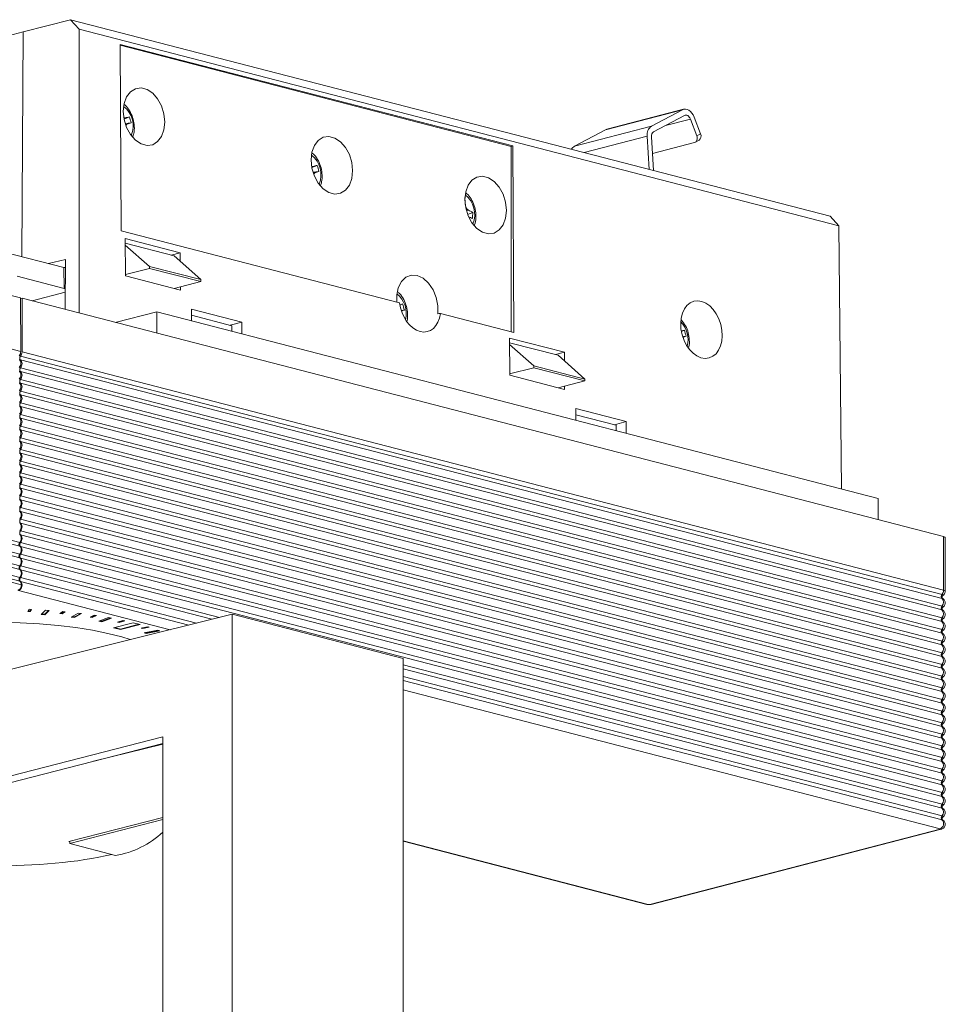
# Model space of a CAD drawing. Units: millimetres. Extents: x 32 to 101, y 8 to 122.
# Drawn here: x 63 to 101, y 79 to 120 of the extents above; entities that cross this region are included whole.
import ezdxf

# ---------------------------------------------------------------- set-up
doc = ezdxf.new("R2010")
doc.units = ezdxf.units.MM

msp = doc.modelspace()

# ---------------------------------------------------------------- linework, layer by layer
at = {"color": 8, "linetype": 'Continuous', "lineweight": 15}
for p, q in [((64.766, 119.837), (62.8, 119.328)), ((65.12, 119.444), (64.766, 119.837)), ((64.766, 119.837), (96.22, 111.696)), ((60.834, 118.819), (62.8, 119.328)), ((62.752, 110.019), (62.8, 119.328)), ((65.12, 107.683), (65.12, 119.444)), ((96.578, 111.302), (65.12, 119.444)), ((83.083, 114.604), (66.817, 118.813)), ((66.817, 118.813), (66.856, 111.095)), ((83.01, 114.584), (66.817, 118.775)), ((90.097, 116.103), (86.915, 115.28)), ((90.149, 116.123), (86.967, 115.3)), ((90.097, 116.103), (88.817, 115.425)), ((90.186, 115.871), (88.906, 115.193)), ((67.03, 115.767), (66.974, 115.743)), ((67.2, 115.815), (66.979, 115.719)), ((67.271, 115.565), (67.023, 115.538)), ((67.036, 115.498), (67.104, 115.505)), ((90.427, 115.72), (89.399, 115.454)), ((90.693, 115.024), (90.427, 115.72)), ((90.846, 115.105), (90.58, 115.801)), ((85.635, 114.601), (88.817, 115.425)), ((86.915, 115.28), (85.635, 114.601)), ((86.915, 115.28), (86.967, 115.3)), ((90.693, 115.024), (90.846, 115.105)), ((88.642, 115.01), (86.03, 114.334)), ((88.642, 115.01), (88.728, 113.635)), ((88.818, 114.985), (88.906, 113.589)), ((90.604, 114.747), (88.861, 114.295)), ((90.633, 114.758), (90.786, 114.839)), ((83.083, 114.604), (83.01, 114.584)), ((83.01, 106.911), (83.01, 114.584)), ((83.123, 106.882), (83.083, 114.604)), ((74.808, 113.754), (74.752, 113.73)), ((74.979, 113.802), (74.757, 113.706)), ((75.049, 113.552), (74.802, 113.525)), ((74.814, 113.485), (74.882, 113.492)), ((81.101, 112.185), (81.109, 112.187)), ((81.235, 111.945), (81.154, 111.918)), ((81.419, 111.843), (81.202, 111.771)), ((96.22, 111.696), (96.578, 111.302)), ((66.856, 111.095), (78.384, 108.111)), ((96.69, 100.389), (96.578, 111.302)), ((69.306, 110.175), (67.029, 110.764)), ((67.029, 110.764), (67.037, 109.221)), ((67.03, 110.572), (69.049, 110.049)), ((62.014, 110.21), (64.492, 109.569)), ((67.03, 110.499), (68.03, 109.616)), ((69.306, 110.175), (68.936, 110.078)), ((69.307, 109.819), (69.306, 110.175)), ((55.727, 110.114), (62.696, 108.31)), ((63.855, 109.734), (64.552, 109.907)), ((64.552, 109.907), (64.542, 107.833)), ((69.049, 110.049), (70.152, 109.066)), ((64.495, 108.702), (64.492, 109.569)), ((64.492, 109.569), (64.551, 109.569)), ((68.03, 109.534), (67.036, 109.277)), ((68.03, 109.616), (68.03, 109.534)), ((68.03, 109.616), (70.152, 109.066)), ((68.03, 109.534), (70.152, 108.985)), ((62.55, 109.205), (64.495, 108.702)), ((67.037, 109.221), (69.314, 108.632)), ((70.152, 108.985), (69.049, 108.7)), ((70.152, 108.985), (70.152, 109.066)), ((64.545, 108.545), (63.169, 108.188)), ((64.546, 108.702), (64.495, 108.702)), ((69.314, 108.632), (69.313, 108.768)), ((62.696, 108.31), (62.702, 106.087)), ((62.696, 108.281), (62.755, 108.295)), ((62.755, 106.074), (62.755, 108.295)), ((62.755, 108.295), (100.911, 98.42)), ((62.702, 106.087), (55.727, 107.893)), ((68.34, 107.726), (66.615, 107.296)), ((68.34, 106.85), (68.34, 107.726)), ((68.34, 107.726), (98.198, 99.998)), ((71.856, 107.299), (69.77, 107.839)), ((69.77, 107.839), (69.772, 107.355)), ((78.514, 108.057), (78.4, 108.008)), ((78.584, 107.807), (78.454, 107.793)), ((71.443, 107.155), (69.771, 107.588)), ((80.08, 107.669), (83.123, 106.882)), ((71.856, 107.299), (71.373, 107.173)), ((71.446, 106.922), (71.443, 107.155)), ((71.858, 106.816), (71.856, 107.299)), ((90.181, 106.969), (90.058, 106.916)), ((85.216, 106.057), (82.939, 106.647)), ((82.939, 106.647), (82.947, 105.103)), ((90.252, 106.719), (90.111, 106.704)), ((82.94, 106.454), (84.959, 105.931)), ((82.94, 106.381), (83.94, 105.498)), ((62.69, 105.897), (100.848, 96.021)), ((62.69, 105.736), (100.848, 95.86)), ((62.755, 106.074), (100.911, 96.198)), ((85.216, 106.057), (84.846, 105.96)), ((84.959, 105.931), (86.062, 104.948)), ((85.217, 105.701), (85.216, 106.057)), ((62.69, 105.414), (100.848, 95.538)), ((83.94, 105.417), (82.946, 105.159)), ((83.94, 105.498), (83.94, 105.417)), ((83.94, 105.498), (86.062, 104.948)), ((83.94, 105.417), (86.062, 104.868)), ((62.69, 105.253), (100.848, 95.377)), ((62.69, 104.931), (100.848, 95.055)), ((82.947, 105.103), (85.223, 104.514)), ((86.062, 104.868), (84.959, 104.582)), ((86.062, 104.868), (86.062, 104.948)), ((62.69, 104.77), (100.848, 94.894)), ((62.69, 104.448), (100.848, 94.572)), ((85.223, 104.514), (85.223, 104.65)), ((62.69, 104.287), (100.848, 94.411)), ((62.69, 103.965), (100.848, 94.089)), ((62.69, 103.804), (100.848, 93.928)), ((87.765, 103.182), (85.679, 103.721)), ((85.679, 103.721), (85.682, 103.238)), ((62.69, 103.482), (100.848, 93.606)), ((62.69, 103.321), (100.848, 93.445)), ((87.352, 103.037), (85.681, 103.47)), ((62.69, 102.999), (100.848, 93.123)), ((62.69, 102.838), (100.848, 92.962)), ((87.765, 103.182), (87.283, 103.055)), ((87.355, 102.804), (87.352, 103.037)), ((87.768, 102.698), (87.765, 103.182)), ((62.69, 102.516), (100.848, 92.64)), ((62.69, 102.355), (100.848, 92.479)), ((62.69, 102.033), (100.848, 92.157)), ((62.69, 101.872), (100.848, 91.996)), ((62.69, 101.55), (100.848, 91.674)), ((62.69, 101.389), (100.848, 91.513)), ((62.69, 101.067), (100.848, 91.191)), ((62.69, 100.906), (100.848, 91.03)), ((62.69, 100.584), (100.848, 90.708)), ((62.69, 100.423), (100.848, 90.547)), ((62.659, 98.177), (55.663, 99.988)), ((62.69, 100.101), (100.848, 90.225)), ((98.198, 99.998), (98.207, 99.12)), ((62.659, 98.016), (55.663, 99.827)), ((62.69, 99.94), (100.848, 90.064)), ((62.69, 99.618), (100.848, 89.742)), ((62.66, 97.694), (55.663, 99.505)), ((62.66, 97.533), (55.663, 99.344)), ((62.69, 99.457), (100.848, 89.581)), ((62.661, 97.211), (55.663, 99.022)), ((62.662, 97.05), (55.663, 98.861)), ((62.69, 99.135), (100.848, 89.259)), ((62.69, 98.974), (100.848, 89.098)), ((62.662, 96.728), (55.663, 98.539)), ((62.663, 96.566), (55.663, 98.378)), ((62.69, 98.652), (100.848, 88.776)), ((62.69, 98.491), (100.848, 88.615)), ((100.911, 96.198), (100.911, 98.42)), ((100.984, 96.152), (100.984, 98.374)), ((62.727, 96.422), (55.727, 98.233)), ((62.69, 98.169), (100.848, 88.293)), ((62.69, 98.008), (100.848, 88.132)), ((62.69, 97.686), (100.848, 87.81)), ((62.69, 97.525), (100.848, 87.649)), ((62.69, 97.203), (70.931, 95.07)), ((62.69, 97.042), (70.614, 94.991)), ((62.69, 96.72), (69.98, 94.834)), ((62.69, 96.559), (69.663, 94.755)), ((68.886, 94.561), (62.611, 96.185)), ((61.489, 92.719), (71.46, 95.202)), ((63.05, 95.405), (62.989, 95.316)), ((62.989, 95.316), (63.087, 95.312)), ((63.005, 95.339), (63.087, 95.336)), ((63.148, 95.401), (63.05, 95.405)), ((63.087, 95.336), (63.132, 95.402)), ((63.087, 95.312), (63.148, 95.401)), ((63.087, 95.336), (63.087, 95.312)), ((63.729, 95.368), (63.548, 95.193)), ((63.548, 95.193), (63.693, 95.183)), ((63.571, 95.215), (63.693, 95.207)), ((63.693, 95.207), (63.851, 95.359)), ((63.693, 95.183), (63.874, 95.358)), ((63.693, 95.207), (63.693, 95.183)), ((63.874, 95.358), (63.729, 95.368)), ((64.441, 95.311), (64.321, 95.226)), ((64.321, 95.226), (64.415, 95.217)), ((64.351, 95.247), (64.415, 95.241)), ((64.415, 95.241), (64.505, 95.305)), ((64.415, 95.217), (64.535, 95.302)), ((64.415, 95.241), (64.415, 95.217)), ((64.535, 95.302), (64.441, 95.311)), ((65.085, 95.244), (64.789, 95.079)), ((64.789, 95.079), (64.925, 95.063)), ((64.825, 95.099), (64.925, 95.087)), ((64.925, 95.087), (65.185, 95.232)), ((64.925, 95.063), (65.221, 95.227)), ((64.925, 95.087), (64.925, 95.063)), ((65.221, 95.227), (65.085, 95.244)), ((65.748, 95.156), (65.573, 95.077)), ((65.573, 95.077), (65.66, 95.064)), ((65.613, 95.096), (65.66, 95.089)), ((65.66, 95.089), (65.794, 95.149)), ((65.66, 95.064), (65.835, 95.143)), ((65.66, 95.089), (65.66, 95.064)), ((65.835, 95.143), (65.748, 95.156)), ((71.46, 95.202), (71.46, 59.221)), ((71.46, 95.202), (78.531, 93.372)), ((66.337, 95.06), (65.935, 94.912)), ((65.935, 94.912), (66.058, 94.89)), ((65.979, 94.928), (66.058, 94.914)), ((66.058, 94.914), (66.416, 95.046)), ((66.058, 94.89), (66.46, 95.038)), ((66.058, 94.914), (66.058, 94.89)), ((66.46, 95.038), (66.337, 95.06)), ((67.359, 94.847), (66.545, 94.636)), ((66.931, 94.944), (66.706, 94.875)), ((66.706, 94.875), (66.783, 94.858)), ((66.752, 94.889), (66.783, 94.882)), ((66.783, 94.882), (66.962, 94.938)), ((66.783, 94.858), (67.008, 94.928)), ((66.783, 94.882), (66.783, 94.858)), ((66.828, 94.587), (67.595, 94.786)), ((66.828, 94.563), (67.641, 94.773)), ((67.008, 94.928), (66.931, 94.944)), ((67.641, 94.773), (67.359, 94.847)), ((67.954, 94.683), (67.686, 94.624)), ((67.75, 94.629), (67.972, 94.677)), ((67.75, 94.605), (68.018, 94.663)), ((68.018, 94.663), (67.954, 94.683)), ((66.545, 94.636), (66.828, 94.563)), ((66.592, 94.648), (66.828, 94.587)), ((66.828, 94.587), (66.828, 94.563)), ((67.686, 94.624), (67.75, 94.605)), ((67.732, 94.634), (67.75, 94.629)), ((67.75, 94.629), (67.75, 94.605)), ((68.381, 94.541), (67.808, 94.437)), ((67.808, 94.437), (67.894, 94.405)), ((67.852, 94.445), (67.894, 94.429)), ((67.894, 94.429), (68.424, 94.525)), ((67.894, 94.405), (68.467, 94.509)), ((67.894, 94.429), (67.894, 94.405)), ((68.467, 94.509), (68.381, 94.541)), ((78.531, 93.372), (78.531, 57.391)), ((78.531, 93.103), (100.848, 87.327)), ((78.531, 92.942), (100.848, 87.166)), ((78.531, 92.62), (100.848, 86.845)), ((78.531, 92.46), (100.848, 86.684)), ((100.769, 86.309), (78.531, 92.065)), ((68.581, 89.843), (58.594, 87.286)), ((68.581, 90.118), (61.511, 88.307)), ((65.719, 89.11), (68.581, 89.823)), ((68.581, 90.118), (68.581, 64.745)), ((68.581, 86.772), (64.691, 85.782)), ((68.581, 86.7), (64.739, 85.695)), ((88.749, 83.18), (100.769, 86.291)), ((88.799, 83.179), (100.819, 86.29)), ((64.691, 85.782), (64.739, 85.77)), ((64.739, 85.794), (64.739, 85.695)), ((64.739, 85.695), (66.631, 85.205)), ((78.531, 85.806), (88.678, 83.18)), ((78.531, 85.792), (88.628, 83.179))]:
    msp.add_line(p, q, dxfattribs=at)
at = {"color": 8, "linetype": 'Continuous', "lineweight": 15, "flags": 128}
for points in [[(68.666, 115.595), (68.632, 115.934), (68.53, 116.265), (68.37, 116.559), (68.164, 116.793), (67.929, 116.947), (67.685, 117.011), (67.45, 116.977), (67.244, 116.85), (67.084, 116.639), (66.983, 116.361), (66.948, 116.04), (66.983, 115.7), (67.084, 115.37), (67.244, 115.076), (67.45, 114.842), (67.685, 114.687), (67.929, 114.624), (68.164, 114.657), (68.37, 114.784), (68.53, 114.995), (68.632, 115.273), (68.666, 115.595)], [(90.58, 115.801), (90.54, 115.889), (90.489, 115.967), (90.431, 116.032), (90.366, 116.082), (90.297, 116.115), (90.228, 116.13), (90.161, 116.126), (90.097, 116.103)], [(90.186, 115.871), (90.217, 115.883), (90.251, 115.885), (90.286, 115.877), (90.32, 115.861), (90.352, 115.836), (90.382, 115.803), (90.407, 115.764), (90.427, 115.72)], [(76.445, 113.582), (76.41, 113.921), (76.308, 114.252), (76.148, 114.545), (75.942, 114.779), (75.708, 114.934), (75.463, 114.998), (75.228, 114.964), (75.023, 114.837), (74.862, 114.626), (74.761, 114.348), (74.726, 114.026), (74.761, 113.687), (74.862, 113.356), (75.023, 113.063), (75.228, 112.829), (75.463, 112.674), (75.708, 112.61), (75.942, 112.644), (76.148, 112.771), (76.308, 112.982), (76.41, 113.26), (76.445, 113.582)], [(90.604, 114.747), (90.637, 114.76), (90.665, 114.782), (90.687, 114.811), (90.703, 114.847), (90.712, 114.888), (90.713, 114.932), (90.706, 114.978), (90.693, 115.024)], [(82.809, 111.934), (82.774, 112.274), (82.672, 112.604), (82.512, 112.898), (82.306, 113.132), (82.072, 113.287), (81.827, 113.35), (81.592, 113.317), (81.386, 113.19), (81.226, 112.979), (81.125, 112.701), (81.09, 112.379), (81.125, 112.04), (81.226, 111.709), (81.386, 111.415), (81.592, 111.182), (81.827, 111.027), (82.072, 110.963), (82.306, 110.997), (82.512, 111.124), (82.672, 111.335), (82.774, 111.613), (82.809, 111.934)], [(79.968, 107.643), (79.974, 107.981), (79.908, 108.325), (79.777, 108.647), (79.591, 108.92), (79.366, 109.121), (79.121, 109.233), (78.875, 109.248), (78.65, 109.163), (78.464, 108.987), (78.333, 108.733), (78.268, 108.422), (78.268, 108.141)], [(100.911, 98.42), (100.942, 98.41), (100.965, 98.399), (100.979, 98.387), (100.984, 98.374)], [(100.848, 96.021), (100.868, 96.015), (100.882, 96.007), (100.891, 96), (100.895, 95.991), (100.891, 95.983), (100.882, 95.976), (100.881, 95.975)], [(100.911, 96.198), (100.942, 96.188), (100.965, 96.177), (100.979, 96.165), (100.984, 96.152), (100.984, 96.152)], [(100.848, 95.86), (100.868, 95.854), (100.88, 95.848)], [(100.848, 95.538), (100.868, 95.532), (100.882, 95.524), (100.891, 95.517), (100.895, 95.508), (100.891, 95.5), (100.882, 95.493), (100.881, 95.492)], [(100.848, 95.377), (100.868, 95.371), (100.88, 95.365)], [(54.681, 93.061), (54.707, 93.216), (54.825, 93.424), (55.035, 93.627), (55.335, 93.823), (55.721, 94.008), (56.187, 94.18), (56.727, 94.337), (57.334, 94.477), (57.999, 94.598), (58.714, 94.697), (59.469, 94.775), (60.254, 94.829), (61.058, 94.86), (61.87, 94.866), (62.679, 94.848), (63.474, 94.805), (64.245, 94.739), (64.982, 94.65), (65.673, 94.54), (66.31, 94.409), (66.885, 94.261), (67.236, 94.15)], [(100.848, 95.055), (100.868, 95.049), (100.882, 95.041), (100.891, 95.034), (100.895, 95.026), (100.891, 95.017), (100.882, 95.01), (100.881, 95.009)], [(100.848, 94.894), (100.868, 94.888), (100.88, 94.882)], [(100.848, 94.572), (100.868, 94.566), (100.882, 94.558), (100.891, 94.551), (100.895, 94.543), (100.891, 94.534), (100.882, 94.527), (100.881, 94.526)], [(100.848, 94.411), (100.868, 94.405), (100.88, 94.399)], [(100.848, 94.089), (100.868, 94.083), (100.882, 94.075), (100.891, 94.068), (100.895, 94.06), (100.891, 94.051), (100.882, 94.044), (100.881, 94.043)], [(100.848, 93.928), (100.868, 93.922), (100.88, 93.916)], [(100.848, 93.606), (100.868, 93.6), (100.882, 93.593), (100.891, 93.585), (100.895, 93.577), (100.891, 93.569), (100.882, 93.561), (100.881, 93.56)], [(100.848, 93.445), (100.868, 93.439), (100.88, 93.433)], [(100.848, 93.123), (100.868, 93.117), (100.882, 93.11), (100.891, 93.102), (100.895, 93.094), (100.891, 93.086), (100.882, 93.078), (100.881, 93.077)], [(100.848, 92.962), (100.868, 92.956), (100.88, 92.95)], [(100.848, 92.64), (100.868, 92.634), (100.882, 92.627), (100.891, 92.619), (100.895, 92.611), (100.891, 92.603), (100.882, 92.595), (100.881, 92.594)], [(100.848, 92.479), (100.868, 92.473), (100.88, 92.467)], [(100.848, 92.157), (100.868, 92.151), (100.882, 92.144), (100.891, 92.136), (100.895, 92.128), (100.891, 92.12), (100.882, 92.112), (100.881, 92.111)], [(100.848, 91.996), (100.868, 91.99), (100.88, 91.984)], [(100.848, 91.674), (100.868, 91.668), (100.882, 91.661), (100.891, 91.653), (100.895, 91.645), (100.891, 91.637), (100.882, 91.629), (100.881, 91.628)], [(100.848, 91.513), (100.868, 91.507), (100.88, 91.501)], [(100.848, 91.191), (100.868, 91.185), (100.882, 91.178), (100.891, 91.17), (100.895, 91.162), (100.891, 91.154), (100.882, 91.146), (100.881, 91.145)], [(100.848, 91.03), (100.868, 91.024), (100.88, 91.018)], [(100.848, 90.708), (100.868, 90.702), (100.882, 90.695), (100.891, 90.687), (100.895, 90.679), (100.891, 90.671), (100.882, 90.663), (100.881, 90.662)], [(100.848, 90.547), (100.868, 90.541), (100.88, 90.535)], [(100.848, 90.225), (100.868, 90.219), (100.882, 90.212), (100.891, 90.204), (100.895, 90.196), (100.891, 90.188), (100.882, 90.18), (100.881, 90.179)], [(100.848, 90.064), (100.868, 90.058), (100.88, 90.052)], [(100.848, 89.742), (100.868, 89.736), (100.882, 89.729), (100.891, 89.721), (100.895, 89.713), (100.891, 89.705), (100.882, 89.697), (100.881, 89.696)], [(100.848, 89.581), (100.868, 89.575), (100.88, 89.569)], [(100.848, 89.259), (100.868, 89.253), (100.882, 89.246), (100.891, 89.238), (100.895, 89.23), (100.891, 89.222), (100.882, 89.214), (100.881, 89.213)], [(100.848, 89.098), (100.868, 89.092), (100.88, 89.086)], [(100.848, 88.776), (100.868, 88.77), (100.882, 88.763), (100.891, 88.755), (100.895, 88.747), (100.891, 88.739), (100.882, 88.731), (100.881, 88.73)], [(100.848, 88.615), (100.868, 88.609), (100.88, 88.603)], [(100.848, 88.293), (100.868, 88.287), (100.882, 88.28), (100.891, 88.272), (100.895, 88.264), (100.891, 88.256), (100.882, 88.248), (100.881, 88.247)], [(100.848, 88.132), (100.868, 88.126), (100.88, 88.12)], [(100.848, 87.81), (100.868, 87.804), (100.882, 87.797), (100.891, 87.789), (100.895, 87.781), (100.891, 87.773), (100.882, 87.765), (100.881, 87.764)], [(100.848, 87.649), (100.868, 87.643), (100.88, 87.637)], [(100.848, 87.327), (100.868, 87.321), (100.882, 87.314), (100.891, 87.306), (100.895, 87.298), (100.891, 87.29), (100.882, 87.282), (100.881, 87.281)], [(100.848, 87.166), (100.868, 87.16), (100.88, 87.154)], [(100.848, 86.845), (100.868, 86.838), (100.882, 86.831), (100.891, 86.823), (100.895, 86.815), (100.891, 86.807), (100.882, 86.799), (100.881, 86.798)], [(100.848, 86.684), (100.868, 86.677), (100.88, 86.671)], [(100.769, 86.291), (100.776, 86.293), (100.78, 86.295), (100.783, 86.297), (100.784, 86.3), (100.783, 86.302), (100.78, 86.305), (100.776, 86.307), (100.769, 86.309)], [(100.82, 86.29), (100.797, 86.287), (100.769, 86.291)], [(88.628, 83.179), (88.633, 83.178), (88.678, 83.18)], [(88.799, 83.179), (88.776, 83.176), (88.749, 83.18)]]:
    msp.add_lwpolyline(points, dxfattribs=at)
at = {"color": 8, "linetype": 'Continuous', "lineweight": 15}
for centre, radius, start, end in [((66.346, 115.439), 1.012, 336.4744, 52.5472), ((69.359, 107.745), 8.353, 104.9762, 106.1911), ((65.548, 120.105), 4.856, 288.6784, 290.7735), ((63.683, 114.69), 3.693, 13.7078, 17.7312), ((89.062, 115.077), 0.426, 125.1563, 189.0082), ((89.028, 115.019), 0.213, 125.1556, 189.0088), ((90.666, 115.006), 0.206, 305.7851, 28.9649), ((85.786, 114.335), 0.306, 119.5948, 154.2795), ((74.124, 113.426), 1.012, 336.4741, 52.5476), ((77.135, 105.74), 8.345, 104.9755, 106.1916), ((73.328, 118.089), 4.853, 288.6778, 290.7741), ((71.461, 112.677), 3.693, 13.7078, 17.7309), ((78.049, 112.12), 3.06, 1.2485, 6.686), ((80.487, 111.778), 1.013, 336.5141, 52.5074), ((80.297, 110.036), 2.127, 58.1625, 63.8436), ((77.972, 111.968), 3.45, 353.8528, 357.9297), ((79.863, 108.667), 3.311, 62.3015, 65.2803), ((77.619, 107.666), 1.048, 345.5084, 51.3004), ((80.521, 100.543), 7.777, 104.9521, 105.847), ((76.955, 112.095), 4.587, 289.2056, 290.8072), ((74.998, 106.932), 3.692, 13.7074, 17.7316), ((89.267, 106.578), 1.067, 345.1222, 44.2501), ((92.219, 99.343), 7.894, 104.9567, 105.9122), ((86.665, 105.845), 3.692, 13.7069, 17.731), ((88.58, 111.121), 4.709, 289.1059, 290.7891), ((100.931, 95.94), 0.116, 135.9926, 224.0074), ((100.632, 96.197), 0.278, 320.6042, 0.142), ((100.931, 95.457), 0.116, 135.9926, 224.0074), ((100.681, 95.699), 0.232, 315.9927, 44.0073), ((100.681, 95.216), 0.232, 315.9927, 44.0073), ((100.931, 94.974), 0.116, 135.9926, 224.0074), ((100.681, 94.733), 0.232, 315.9927, 44.0073), ((100.931, 94.491), 0.116, 135.9926, 224.0074), ((100.681, 94.25), 0.232, 315.9927, 44.0073), ((100.931, 94.008), 0.116, 135.9925, 224.0075), ((100.681, 93.767), 0.232, 315.9927, 44.0073), ((100.931, 93.526), 0.116, 135.9927, 224.0073), ((100.681, 93.284), 0.232, 315.9927, 44.0073), ((100.931, 93.043), 0.116, 135.9927, 224.0073), ((100.931, 92.56), 0.116, 135.9927, 224.0073), ((100.681, 92.801), 0.232, 315.9926, 44.0074), ((100.681, 92.318), 0.232, 315.9927, 44.0073), ((100.931, 92.077), 0.116, 135.9927, 224.0073), ((100.681, 91.835), 0.232, 315.9927, 44.0073), ((100.931, 91.594), 0.116, 135.9927, 224.0073), ((100.681, 91.352), 0.232, 315.9927, 44.0073), ((100.931, 91.111), 0.116, 135.9927, 224.0073), ((100.681, 90.869), 0.232, 315.9927, 44.0073), ((100.931, 90.628), 0.116, 135.9927, 224.0073), ((100.931, 90.145), 0.116, 135.9926, 224.0074), ((100.681, 90.386), 0.232, 315.9927, 44.0073), ((100.681, 89.903), 0.232, 315.9927, 44.0073), ((100.931, 89.662), 0.116, 135.9927, 224.0073), ((100.681, 89.42), 0.232, 315.9927, 44.0073), ((100.931, 89.179), 0.116, 135.9926, 224.0074), ((100.681, 88.937), 0.232, 315.9927, 44.0073), ((100.931, 88.696), 0.116, 135.9927, 224.0073), ((100.681, 88.454), 0.232, 315.9927, 44.0073), ((100.931, 88.213), 0.116, 135.9926, 224.0074), ((100.681, 87.971), 0.232, 315.9927, 44.0073), ((100.931, 87.73), 0.116, 135.9927, 224.0073), ((100.931, 87.247), 0.116, 135.9927, 224.0073), ((100.681, 87.488), 0.232, 315.9926, 44.0074), ((100.681, 87.006), 0.232, 315.9927, 44.0073), ((100.682, 86.523), 0.231, 292.2077, 44.2052), ((100.931, 86.764), 0.116, 135.9927, 224.0073), ((66.038, 88.843), 3.686, 279.2561, 313.621), ((88.713, 83.338), 0.162, 257.4202, 282.5796)]:
    msp.add_arc(centre, radius, start, end, dxfattribs=at)
msp.add_ellipse((90.888, 106.997), major_axis=(-0.315, 1.175), ratio=0.681177, dxfattribs=at)
for centre, major_axis, ratio, start_param, end_param in [((79.231, 108.088), (-0.315, 1.175), 0.681177, 1.370577, 4.173762), ((92.746, 111.064), (54.687, 12.844), 0.007485, 4.474785, 4.476884), ((62.56, 106.051), (0.049, 0.194), 0.683909, 4.086433, 5.071544), ((62.562, 105.567), (0.049, 0.194), 0.683909, 4.086433, 6.056654), ((62.73, 105.826), (0.0259, 0.0966), 0.694907, 0.953975, 2.924196), ((62.611, 106.038), (0.052, 0.193), 0.694907, 4.095568, 5.080678), ((62.611, 105.555), (0.052, 0.193), 0.694907, 4.095568, 6.065789), ((62.563, 105.084), (0.049, 0.194), 0.683909, 4.086433, 6.056654), ((62.73, 105.343), (0.0259, 0.0966), 0.694907, 0.953975, 2.924196), ((62.73, 104.86), (0.0259, 0.0966), 0.694907, 0.953975, 2.924196), ((62.611, 105.072), (0.052, 0.193), 0.694907, 4.095568, 6.065789), ((62.564, 104.601), (0.049, 0.194), 0.683909, 4.086433, 6.056654), ((62.73, 104.377), (0.0259, 0.0966), 0.694907, 0.953975, 2.924196), ((62.611, 104.589), (0.052, 0.193), 0.694907, 4.095568, 6.065789), ((62.565, 104.118), (0.049, 0.194), 0.683909, 4.086433, 6.056654), ((62.611, 104.106), (0.052, 0.193), 0.694907, 4.095568, 6.065789), ((62.567, 103.634), (0.049, 0.194), 0.683909, 4.086433, 6.056654), ((62.73, 103.894), (0.0259, 0.0966), 0.694907, 0.953975, 2.924196), ((62.611, 103.623), (0.052, 0.193), 0.694907, 4.095568, 6.065789), ((62.568, 103.151), (0.049, 0.194), 0.683909, 4.086433, 6.056654), ((62.73, 103.411), (0.0259, 0.0966), 0.694907, 0.953975, 2.924196), ((62.611, 103.14), (0.052, 0.193), 0.694907, 4.095568, 6.065789), ((62.569, 102.668), (0.049, 0.194), 0.683909, 4.086433, 6.056654), ((62.73, 102.928), (0.0259, 0.0966), 0.694907, 0.953975, 2.924196), ((62.611, 102.657), (0.052, 0.193), 0.694907, 4.095568, 6.065789), ((62.73, 102.445), (0.0259, 0.0966), 0.694907, 0.953975, 2.924196), ((62.57, 102.185), (0.049, 0.194), 0.683909, 4.086433, 6.056654), ((62.73, 101.962), (0.0259, 0.0966), 0.694907, 0.953975, 2.924196), ((62.611, 102.174), (0.052, 0.193), 0.694907, 4.095568, 6.065789), ((62.572, 101.701), (0.049, 0.194), 0.683909, 4.086433, 6.056654), ((62.611, 101.691), (0.052, 0.193), 0.694907, 4.095568, 6.065789), ((62.573, 101.218), (0.049, 0.194), 0.683909, 4.086433, 6.056654), ((62.73, 101.479), (0.0259, 0.0966), 0.694907, 0.953975, 2.924196), ((62.611, 101.208), (0.052, 0.193), 0.694907, 4.095568, 6.065789), ((62.574, 100.735), (0.049, 0.194), 0.683909, 4.086433, 6.056654), ((62.73, 100.996), (0.0259, 0.0966), 0.694907, 0.953975, 2.924196), ((62.611, 100.725), (0.052, 0.193), 0.694907, 4.095568, 6.065789), ((62.575, 100.251), (0.049, 0.194), 0.683909, 4.086433, 6.056654), ((62.73, 100.513), (0.0259, 0.0966), 0.694907, 0.953975, 2.924196), ((62.611, 100.242), (0.052, 0.193), 0.694907, 4.095568, 6.065789), ((62.73, 100.03), (0.0259, 0.0966), 0.694907, 0.953975, 2.924196), ((62.576, 99.768), (0.049, 0.194), 0.683909, 4.086433, 6.056654), ((62.73, 99.548), (0.0259, 0.0966), 0.694907, 0.953975, 2.924196), ((62.611, 99.759), (0.052, 0.193), 0.694907, 4.095568, 6.065789), ((62.578, 99.285), (0.049, 0.194), 0.683909, 4.086433, 6.056654), ((62.611, 99.276), (0.052, 0.193), 0.694907, 4.095568, 6.065789), ((62.579, 98.802), (0.049, 0.194), 0.683909, 4.086433, 6.056654), ((62.73, 99.065), (0.0259, 0.0966), 0.694907, 0.953975, 2.924196), ((62.611, 98.793), (0.052, 0.193), 0.694907, 4.095568, 6.065789), ((62.73, 98.582), (0.0259, 0.0966), 0.694907, 0.953975, 2.924196), ((62.58, 98.318), (0.049, 0.194), 0.683909, 4.086433, 6.056654), ((62.611, 98.31), (0.052, 0.193), 0.694907, 4.095568, 6.065789), ((62.698, 98.107), (0.0246, 0.0969), 0.683909, 0.94484, 2.915062), ((62.73, 98.099), (0.0259, 0.0966), 0.694907, 0.953975, 2.924196), ((62.581, 97.835), (0.049, 0.194), 0.683909, 4.086433, 6.056654), ((62.611, 97.827), (0.052, 0.193), 0.694907, 4.095568, 6.065789), ((62.699, 97.624), (0.0246, 0.0969), 0.683909, 0.94484, 2.915062), ((62.73, 97.616), (0.0259, 0.0966), 0.694907, 0.953975, 2.924196), ((62.583, 97.352), (0.049, 0.194), 0.683909, 4.086433, 6.056654), ((62.611, 97.344), (0.052, 0.193), 0.694907, 4.095568, 6.065789), ((62.701, 97.14), (0.0246, 0.0969), 0.683909, 0.94484, 2.915062), ((62.73, 97.133), (0.0259, 0.0966), 0.694907, 0.953975, 2.924196), ((62.702, 96.657), (0.0246, 0.0969), 0.683909, 0.94484, 2.915062), ((62.73, 96.65), (0.0259, 0.0966), 0.694907, 0.953975, 2.924196), ((62.584, 96.868), (0.049, 0.194), 0.683909, 4.086433, 6.056654), ((62.611, 96.861), (0.052, 0.193), 0.694907, 4.095568, 6.065789), ((62.585, 96.385), (0.049, 0.194), 0.683909, 3.500747, 5.071544), ((62.611, 96.378), (0.052, 0.193), 0.694907, 3.509882, 6.065789), ((62.585, 96.385), (0.049, 0.194), 0.683909, 5.071544, 6.056654), ((61.666, 86.565), (7, -0.027), 0.255258, 2.357176, 5.469258)]:
    msp.add_ellipse(centre, major_axis=major_axis, ratio=ratio, start_param=start_param, end_param=end_param, dxfattribs=at)
for points, knots in [([(67.337, 114.98), (67.354, 115.028), (67.402, 115.163), (67.412, 115.415), (67.368, 115.715), (67.254, 116.002), (67.123, 116.212), (67.017, 116.298), (66.987, 116.323)], [0, 0, 0, 0, 0.108839, 0.304194, 0.505078, 0.708945, 0.917038, 1, 1, 1, 1]), ([(66.986, 115.77), (66.992, 115.767), (67.008, 115.762), (67.022, 115.765), (67.03, 115.767)], [0, 0, 0, 0, 0.40594, 1, 1, 1, 1]), ([(67.104, 115.505), (67.091, 115.499), (67.072, 115.491), (67.059, 115.467), (67.054, 115.459)], [0, 0, 0, 0, 0.660083, 1, 1, 1, 1]), ([(75.115, 112.967), (75.132, 113.015), (75.18, 113.15), (75.19, 113.402), (75.146, 113.702), (75.032, 113.988), (74.901, 114.199), (74.795, 114.285), (74.765, 114.31)], [0, 0, 0, 0, 0.108839, 0.304194, 0.505078, 0.708945, 0.917038, 1, 1, 1, 1]), ([(74.764, 113.756), (74.771, 113.754), (74.786, 113.749), (74.8, 113.752), (74.808, 113.754)], [0, 0, 0, 0, 0.405945, 1, 1, 1, 1]), ([(74.882, 113.492), (74.869, 113.486), (74.85, 113.478), (74.837, 113.454), (74.832, 113.446)], [0, 0, 0, 0, 0.660083, 1, 1, 1, 1]), ([(81.483, 111.316), (81.487, 111.324), (81.528, 111.413), (81.55, 111.616), (81.541, 111.91), (81.458, 112.207), (81.324, 112.474), (81.192, 112.606), (81.129, 112.668)], [0, 0, 0, 0, 0.020041, 0.2105683, 0.4088664, 0.6106528, 0.8159952, 1, 1, 1, 1]), ([(81.109, 112.187), (81.111, 112.166), (81.114, 112.123), (81.137, 112.058), (81.169, 112.001), (81.204, 111.963), (81.226, 111.95), (81.235, 111.945)], [0, 0, 0, 0, 0.216727, 0.433459, 0.650184, 0.866905, 1, 1, 1, 1]), ([(78.694, 107.362), (78.695, 107.364), (78.724, 107.455), (78.722, 107.659), (78.683, 107.957), (78.567, 108.244), (78.438, 108.452), (78.333, 108.538), (78.305, 108.561)], [0, 0, 0, 0, 0.006122, 0.225065, 0.450204, 0.678687, 0.911906, 1, 1, 1, 1]), ([(90.358, 106.263), (90.36, 106.269), (90.391, 106.363), (90.39, 106.571), (90.349, 106.868), (90.24, 107.157), (90.121, 107.313), (90.063, 107.39)], [0, 0, 0, 0, 0.017055, 0.25714, 0.504019, 0.754565, 1, 1, 1, 1]), ([(100.88, 95.848), (100.879, 95.848), (100.877, 95.849), (100.864, 95.861), (100.85, 95.889), (100.848, 95.926), (100.862, 95.957), (100.876, 95.972), (100.88, 95.974), (100.881, 95.975)], [0, 0, 0, 0, 0.0888803, 0.2097267, 0.3773917, 0.5842777, 0.758918, 0.894395, 1, 1, 1, 1]), ([(100.88, 95.975), (100.882, 95.976), (100.905, 95.985), (100.939, 96.021), (100.977, 96.081), (100.981, 96.128), (100.984, 96.152)], [0, 0, 0, 0, 0.026021, 0.345499, 0.668139, 1, 1, 1, 1]), ([(100.88, 95.365), (100.879, 95.365), (100.877, 95.366), (100.864, 95.379), (100.85, 95.406), (100.848, 95.444), (100.862, 95.474), (100.876, 95.489), (100.88, 95.491), (100.881, 95.492)], [0, 0, 0, 0, 0.0888819, 0.209726, 0.3773911, 0.5842773, 0.7589178, 0.8943949, 1, 1, 1, 1]), ([(100.88, 95.492), (100.882, 95.493), (100.905, 95.502), (100.94, 95.538), (100.976, 95.599), (100.989, 95.672), (100.975, 95.743), (100.942, 95.798), (100.909, 95.831), (100.886, 95.843), (100.879, 95.847)], [0, 0, 0, 0, 0.012955, 0.17201, 0.332639, 0.502647, 0.678668, 0.820162, 0.942843, 1, 1, 1, 1]), ([(100.88, 95.009), (100.882, 95.01), (100.905, 95.019), (100.94, 95.055), (100.976, 95.116), (100.989, 95.189), (100.975, 95.26), (100.942, 95.315), (100.909, 95.348), (100.886, 95.36), (100.879, 95.364)], [0, 0, 0, 0, 0.012955, 0.17201, 0.332639, 0.502647, 0.678668, 0.820162, 0.942843, 1, 1, 1, 1]), ([(100.88, 94.882), (100.879, 94.882), (100.877, 94.883), (100.864, 94.896), (100.85, 94.923), (100.848, 94.961), (100.862, 94.991), (100.876, 95.006), (100.88, 95.008), (100.881, 95.009)], [0, 0, 0, 0, 0.088882, 0.209726, 0.377394, 0.584277, 0.758917, 0.894397, 1, 1, 1, 1]), ([(100.88, 94.526), (100.882, 94.527), (100.905, 94.536), (100.94, 94.572), (100.976, 94.633), (100.989, 94.706), (100.975, 94.777), (100.942, 94.832), (100.909, 94.865), (100.886, 94.877), (100.879, 94.881)], [0, 0, 0, 0, 0.012955, 0.17201, 0.332639, 0.502647, 0.67867, 0.820162, 0.942843, 1, 1, 1, 1]), ([(100.88, 94.399), (100.879, 94.399), (100.877, 94.4), (100.864, 94.413), (100.85, 94.44), (100.848, 94.478), (100.862, 94.508), (100.876, 94.523), (100.88, 94.525), (100.881, 94.526)], [0, 0, 0, 0, 0.088882, 0.209726, 0.377394, 0.584277, 0.758917, 0.894397, 1, 1, 1, 1]), ([(100.88, 94.043), (100.882, 94.044), (100.905, 94.053), (100.94, 94.089), (100.976, 94.15), (100.989, 94.223), (100.975, 94.294), (100.942, 94.349), (100.909, 94.382), (100.886, 94.394), (100.879, 94.398)], [0, 0, 0, 0, 0.012955, 0.172009, 0.332639, 0.502649, 0.678669, 0.820161, 0.942844, 1, 1, 1, 1]), ([(100.88, 93.916), (100.879, 93.916), (100.877, 93.918), (100.864, 93.93), (100.85, 93.957), (100.848, 93.995), (100.862, 94.025), (100.876, 94.04), (100.88, 94.042), (100.881, 94.043)], [0, 0, 0, 0, 0.088882, 0.209726, 0.377394, 0.584277, 0.758917, 0.894397, 1, 1, 1, 1]), ([(100.88, 93.56), (100.882, 93.561), (100.905, 93.57), (100.94, 93.606), (100.976, 93.667), (100.989, 93.74), (100.975, 93.811), (100.942, 93.866), (100.909, 93.899), (100.886, 93.911), (100.879, 93.915)], [0, 0, 0, 0, 0.012955, 0.172009, 0.332638, 0.502648, 0.678668, 0.820161, 0.942844, 1, 1, 1, 1]), ([(100.88, 93.433), (100.879, 93.433), (100.877, 93.435), (100.864, 93.447), (100.85, 93.474), (100.848, 93.512), (100.862, 93.542), (100.876, 93.557), (100.88, 93.559), (100.881, 93.56)], [0, 0, 0, 0, 0.088882, 0.209726, 0.377394, 0.584278, 0.758916, 0.894396, 1, 1, 1, 1]), ([(100.88, 93.077), (100.882, 93.078), (100.905, 93.087), (100.94, 93.123), (100.976, 93.184), (100.989, 93.258), (100.975, 93.328), (100.942, 93.383), (100.909, 93.416), (100.886, 93.428), (100.879, 93.432)], [0, 0, 0, 0, 0.0129549, 0.1720089, 0.332638, 0.5026482, 0.6786689, 0.8201617, 0.9428429, 1, 1, 1, 1]), ([(100.88, 92.95), (100.879, 92.95), (100.877, 92.952), (100.864, 92.964), (100.85, 92.991), (100.848, 93.029), (100.862, 93.059), (100.876, 93.074), (100.88, 93.076), (100.881, 93.077)], [0, 0, 0, 0, 0.088882, 0.209726, 0.377394, 0.584278, 0.758918, 0.894396, 1, 1, 1, 1]), ([(100.88, 92.595), (100.882, 92.595), (100.905, 92.604), (100.94, 92.64), (100.976, 92.701), (100.989, 92.775), (100.975, 92.845), (100.942, 92.9), (100.909, 92.933), (100.886, 92.945), (100.879, 92.949)], [0, 0, 0, 0, 0.0129549, 0.1720089, 0.3326388, 0.502648, 0.6786687, 0.8201615, 0.9428434, 1, 1, 1, 1]), ([(100.88, 92.467), (100.879, 92.467), (100.877, 92.469), (100.864, 92.481), (100.85, 92.508), (100.848, 92.546), (100.862, 92.576), (100.876, 92.591), (100.88, 92.593), (100.881, 92.594)], [0, 0, 0, 0, 0.0888811, 0.209725, 0.3773932, 0.5842773, 0.7589176, 0.8943958, 1, 1, 1, 1]), ([(100.88, 92.112), (100.882, 92.112), (100.905, 92.121), (100.94, 92.157), (100.976, 92.218), (100.989, 92.292), (100.975, 92.362), (100.942, 92.417), (100.909, 92.45), (100.886, 92.462), (100.879, 92.466)], [0, 0, 0, 0, 0.0129549, 0.1720089, 0.3326388, 0.502648, 0.6786687, 0.8201615, 0.9428434, 1, 1, 1, 1]), ([(100.88, 91.984), (100.879, 91.984), (100.877, 91.986), (100.864, 91.998), (100.85, 92.025), (100.848, 92.063), (100.862, 92.093), (100.876, 92.108), (100.88, 92.11), (100.881, 92.111)], [0, 0, 0, 0, 0.088881, 0.209726, 0.377393, 0.584277, 0.758917, 0.894395, 1, 1, 1, 1]), ([(100.88, 91.629), (100.882, 91.629), (100.905, 91.638), (100.94, 91.674), (100.976, 91.735), (100.989, 91.809), (100.975, 91.879), (100.942, 91.934), (100.909, 91.967), (100.886, 91.979), (100.879, 91.983)], [0, 0, 0, 0, 0.012955, 0.17201, 0.332639, 0.502648, 0.678669, 0.820162, 0.942843, 1, 1, 1, 1]), ([(100.88, 91.501), (100.879, 91.501), (100.877, 91.503), (100.864, 91.515), (100.85, 91.542), (100.848, 91.58), (100.862, 91.61), (100.876, 91.625), (100.88, 91.627), (100.881, 91.628)], [0, 0, 0, 0, 0.088882, 0.209726, 0.377392, 0.584276, 0.758917, 0.894395, 1, 1, 1, 1]), ([(100.88, 91.146), (100.882, 91.146), (100.905, 91.155), (100.94, 91.191), (100.976, 91.252), (100.989, 91.326), (100.975, 91.396), (100.942, 91.451), (100.909, 91.484), (100.886, 91.496), (100.879, 91.5)], [0, 0, 0, 0, 0.012955, 0.172009, 0.332638, 0.502648, 0.678668, 0.820162, 0.942843, 1, 1, 1, 1]), ([(100.88, 91.018), (100.879, 91.019), (100.877, 91.02), (100.864, 91.032), (100.85, 91.059), (100.848, 91.097), (100.862, 91.127), (100.876, 91.142), (100.88, 91.144), (100.881, 91.145)], [0, 0, 0, 0, 0.088882, 0.209726, 0.377392, 0.584278, 0.758917, 0.894395, 1, 1, 1, 1]), ([(100.88, 90.663), (100.882, 90.663), (100.905, 90.672), (100.94, 90.708), (100.976, 90.769), (100.989, 90.843), (100.975, 90.913), (100.942, 90.968), (100.909, 91.001), (100.886, 91.013), (100.879, 91.017)], [0, 0, 0, 0, 0.0129545, 0.1720091, 0.3326382, 0.5026473, 0.678669, 0.8201618, 0.9428429, 1, 1, 1, 1]), ([(100.88, 90.535), (100.879, 90.536), (100.877, 90.537), (100.864, 90.549), (100.85, 90.576), (100.848, 90.614), (100.862, 90.644), (100.876, 90.659), (100.88, 90.661), (100.881, 90.662)], [0, 0, 0, 0, 0.088882, 0.209726, 0.377394, 0.584278, 0.758916, 0.894396, 1, 1, 1, 1]), ([(100.88, 90.052), (100.879, 90.053), (100.877, 90.054), (100.864, 90.066), (100.85, 90.093), (100.848, 90.131), (100.862, 90.161), (100.876, 90.176), (100.88, 90.178), (100.881, 90.179)], [0, 0, 0, 0, 0.088881, 0.209726, 0.377393, 0.584277, 0.758918, 0.894396, 1, 1, 1, 1]), ([(100.88, 90.18), (100.882, 90.18), (100.905, 90.19), (100.94, 90.226), (100.976, 90.286), (100.989, 90.36), (100.975, 90.43), (100.942, 90.485), (100.909, 90.518), (100.886, 90.53), (100.879, 90.534)], [0, 0, 0, 0, 0.012955, 0.172009, 0.332638, 0.502648, 0.678669, 0.820162, 0.942843, 1, 1, 1, 1]), ([(100.88, 89.697), (100.882, 89.697), (100.905, 89.707), (100.94, 89.743), (100.976, 89.803), (100.989, 89.877), (100.975, 89.947), (100.942, 90.002), (100.909, 90.035), (100.886, 90.047), (100.879, 90.051)], [0, 0, 0, 0, 0.012955, 0.172009, 0.332638, 0.502648, 0.678669, 0.820162, 0.942843, 1, 1, 1, 1]), ([(100.88, 89.569), (100.879, 89.57), (100.877, 89.571), (100.864, 89.583), (100.85, 89.61), (100.848, 89.648), (100.862, 89.678), (100.876, 89.693), (100.88, 89.695), (100.881, 89.696)], [0, 0, 0, 0, 0.088882, 0.209726, 0.377393, 0.584277, 0.758917, 0.894395, 1, 1, 1, 1]), ([(100.88, 89.214), (100.882, 89.214), (100.905, 89.224), (100.94, 89.26), (100.976, 89.32), (100.989, 89.394), (100.975, 89.464), (100.942, 89.519), (100.909, 89.552), (100.886, 89.564), (100.879, 89.568)], [0, 0, 0, 0, 0.012955, 0.172009, 0.332639, 0.502648, 0.678668, 0.820162, 0.942843, 1, 1, 1, 1]), ([(100.88, 89.086), (100.879, 89.087), (100.877, 89.088), (100.864, 89.1), (100.85, 89.127), (100.848, 89.165), (100.862, 89.195), (100.876, 89.21), (100.88, 89.212), (100.881, 89.213)], [0, 0, 0, 0, 0.088881, 0.209725, 0.377393, 0.584278, 0.758917, 0.894395, 1, 1, 1, 1]), ([(100.88, 88.731), (100.882, 88.731), (100.905, 88.741), (100.94, 88.777), (100.976, 88.837), (100.989, 88.911), (100.975, 88.981), (100.942, 89.036), (100.909, 89.069), (100.886, 89.082), (100.879, 89.085)], [0, 0, 0, 0, 0.012955, 0.172009, 0.332639, 0.502648, 0.678668, 0.820162, 0.942843, 1, 1, 1, 1]), ([(100.88, 88.603), (100.879, 88.604), (100.877, 88.605), (100.864, 88.617), (100.85, 88.644), (100.848, 88.682), (100.862, 88.712), (100.876, 88.728), (100.88, 88.729), (100.881, 88.73)], [0, 0, 0, 0, 0.088881, 0.209726, 0.377393, 0.584277, 0.758917, 0.894395, 1, 1, 1, 1]), ([(100.88, 88.248), (100.882, 88.249), (100.905, 88.258), (100.94, 88.294), (100.976, 88.354), (100.989, 88.428), (100.975, 88.498), (100.942, 88.553), (100.909, 88.586), (100.886, 88.599), (100.879, 88.602)], [0, 0, 0, 0, 0.012955, 0.172009, 0.332638, 0.502648, 0.678669, 0.820162, 0.942843, 1, 1, 1, 1]), ([(100.88, 88.12), (100.879, 88.121), (100.877, 88.122), (100.864, 88.134), (100.85, 88.161), (100.848, 88.199), (100.862, 88.229), (100.876, 88.245), (100.88, 88.246), (100.881, 88.247)], [0, 0, 0, 0, 0.0888816, 0.2097258, 0.3773931, 0.5842771, 0.7589173, 0.8943955, 1, 1, 1, 1]), ([(100.88, 87.637), (100.879, 87.638), (100.877, 87.639), (100.864, 87.651), (100.85, 87.678), (100.848, 87.716), (100.862, 87.747), (100.876, 87.762), (100.88, 87.763), (100.881, 87.764)], [0, 0, 0, 0, 0.088882, 0.209726, 0.377393, 0.584277, 0.758917, 0.894395, 1, 1, 1, 1]), ([(100.88, 87.765), (100.882, 87.766), (100.905, 87.775), (100.94, 87.811), (100.976, 87.871), (100.989, 87.945), (100.975, 88.015), (100.942, 88.07), (100.909, 88.104), (100.886, 88.116), (100.879, 88.119)], [0, 0, 0, 0, 0.012955, 0.172009, 0.332638, 0.502648, 0.678669, 0.820162, 0.942843, 1, 1, 1, 1]), ([(100.88, 87.282), (100.882, 87.283), (100.905, 87.292), (100.94, 87.328), (100.976, 87.388), (100.989, 87.462), (100.975, 87.532), (100.942, 87.587), (100.909, 87.621), (100.886, 87.633), (100.879, 87.636)], [0, 0, 0, 0, 0.012955, 0.172009, 0.332638, 0.502648, 0.678669, 0.820162, 0.942843, 1, 1, 1, 1]), ([(100.88, 87.154), (100.879, 87.155), (100.877, 87.156), (100.864, 87.168), (100.85, 87.195), (100.848, 87.233), (100.862, 87.264), (100.876, 87.279), (100.88, 87.28), (100.881, 87.281)], [0, 0, 0, 0, 0.088882, 0.209726, 0.377393, 0.584277, 0.758917, 0.894395, 1, 1, 1, 1]), ([(100.88, 86.799), (100.882, 86.8), (100.905, 86.809), (100.94, 86.845), (100.976, 86.905), (100.989, 86.979), (100.975, 87.049), (100.942, 87.104), (100.909, 87.138), (100.886, 87.15), (100.879, 87.154)], [0, 0, 0, 0, 0.012955, 0.172009, 0.332638, 0.502648, 0.678669, 0.820162, 0.942843, 1, 1, 1, 1]), ([(100.819, 86.29), (100.842, 86.298), (100.886, 86.313), (100.94, 86.361), (100.976, 86.423), (100.989, 86.496), (100.975, 86.567), (100.942, 86.621), (100.909, 86.655), (100.886, 86.667), (100.879, 86.671)], [0, 0, 0, 0, 0.146439, 0.283983, 0.42289, 0.569908, 0.722124, 0.844482, 0.950573, 1, 1, 1, 1]), ([(100.88, 86.671), (100.879, 86.672), (100.877, 86.673), (100.864, 86.685), (100.85, 86.712), (100.848, 86.75), (100.862, 86.781), (100.876, 86.796), (100.88, 86.798), (100.881, 86.798)], [0, 0, 0, 0, 0.088882, 0.209726, 0.377393, 0.584277, 0.758917, 0.894395, 1, 1, 1, 1]), ([(88.628, 83.179), (88.642, 83.176), (88.68, 83.168), (88.741, 83.168), (88.781, 83.176), (88.799, 83.179)], [0, 0, 0, 0, 0.2662913, 0.6867481, 1, 1, 1, 1])]:
    msp.add_open_spline(points, degree=3, knots=knots, dxfattribs=at)

doc.saveas('drawing.dxf')
